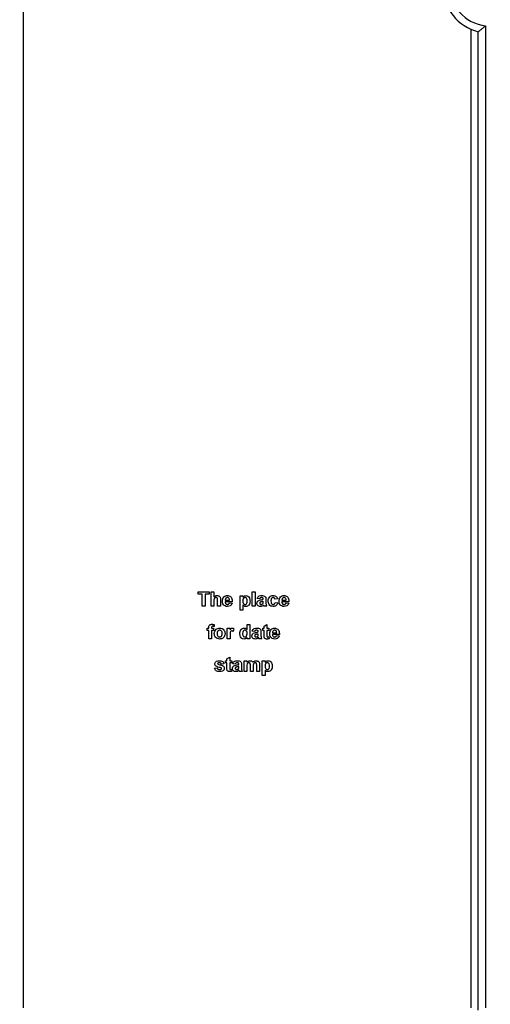
# Model space of a CAD drawing. Units: millimetres. Extents: x 5 to 420, y -29 to 291.
# Drawn here: x 46 to 56, y 133 to 154 of the extents above; entities that cross this region are included whole.
import ezdxf

# ---------------------------------------------------------------- set-up
doc = ezdxf.new("R2010")
doc.units = ezdxf.units.MM
doc.layers.add('FORMAT', color=7, linetype='Continuous')
doc.styles.add('SLDTEXTSTYLE1', font='TXT', dxfattribs={"width": 0.7})
doc.dimstyles.new('SLDDIMSTYLE1', dxfattribs={"dimtxt": 3.393075, "dimasz": 5, "dimexe": 0, "dimexo": 0.0625, "dimgap": 0.848269, "dimtad": 0, "dimtih": 1, "dimtoh": 1, "dimdec": 4, "dimlfac": 5, "dimrnd": 1e-09, "dimzin": 12, "dimdsep": 46, "dimtxsty": 'SLDTEXTSTYLE1', "dimsah": 1, "dimcen": 0, "dimadec": 0, "dimazin": 3, "dimtfac": 1, "dimtdec": 4, "dimtmove": 0, "dimatfit": 3, "dimfxl": 0, "dimfrac": 2, "dimtolj": 1, "dimtzin": 12, "dimarcsym": 0})

# ---------------------------------------------------------------- blocks, each defined once
blk = doc.blocks.new('_D_7')
at = {"layer": 'FORMAT'}
for p, q in [((116.539, 210.477), (122.665, 218.38)), ((116.539, 210.477), (66.546, 145.984)), ((66.546, 145.984), (42.661, 115.171)), ((42.661, 115.171), (29.636, 115.171))]:
    blk.add_line(p, q, dxfattribs=at)
blk.add_arc((91.543, 178.23), 40.8, 50.8142, 221.9557, dxfattribs=at)
for points in [[(116.539, 210.477), (119.95, 214.159), (119.254, 214.698)], [(66.546, 145.984), (63.135, 142.302), (63.831, 141.763)]]:
    blk.add_solid(points, dxfattribs=at)
at = {"layer": 'FORMAT', "char_height": 3.3931, "attachment_point": 1, "style": 'SLDTEXTSTYLE1'}
for s, insert in [('%%c', (29.636, 119.545)), ('400', (34.556, 119.545))]:
    blk.add_mtext(s, dxfattribs=dict(at, insert=insert))

msp = doc.modelspace()

# ---------------------------------------------------------------- linework, layer by layer
at = {"color": 7, "linetype": 'Continuous', "lineweight": 25}
for p, q in [((46.392598, 153.880233), (46.392598, 132.980233)), ((55.692598, 132.980233), (55.692598, 153.313718)), ((55.842598, 132.930233), (55.842598, 153.261987)), ((55.992598, 153.386136), (55.992598, 132.980233)), ((50.021444, 141.625025), (50.256059, 141.625025)), ((50.021444, 141.575025), (50.021444, 141.625025)), ((50.109906, 141.575025), (50.021444, 141.575025)), ((50.109906, 141.325025), (50.109906, 141.575025)), ((50.167598, 141.575025), (50.167598, 141.325025)), ((50.256059, 141.575025), (50.167598, 141.575025)), ((50.256059, 141.625025), (50.256059, 141.575025)), ((50.294521, 141.325025), (50.294521, 141.625025)), ((50.294521, 141.625025), (50.352213, 141.625025)), ((50.352213, 141.625025), (50.352213, 141.518895)), ((51.148367, 141.325025), (51.148367, 141.625025)), ((51.148367, 141.625025), (51.206059, 141.625025)), ((51.206059, 141.625025), (51.206059, 141.325025)), ((50.352213, 141.435422), (50.352213, 141.325025)), ((50.429136, 141.325025), (50.429136, 141.441431)), ((50.486829, 141.45297), (50.486829, 141.325025)), ((50.732982, 141.417333), (50.586829, 141.417333)), ((50.58785, 141.451948), (50.67529, 141.451948)), ((50.671444, 141.394256), (50.729136, 141.386564)), ((50.894521, 141.544256), (50.952213, 141.544256)), ((50.894521, 141.244256), (50.894521, 141.544256)), ((50.952213, 141.544256), (50.952213, 141.512645)), ((51.302213, 141.478871), (51.252213, 141.486564)), ((51.37529, 141.471179), (51.37529, 141.476648)), ((51.37529, 141.417994), (51.37529, 141.428871)), ((51.432982, 141.464088), (51.432982, 141.39672)), ((51.67529, 141.478871), (51.617598, 141.471179)), ((51.621444, 141.405794), (51.679136, 141.398102)), ((51.909906, 141.417333), (51.763752, 141.417333)), ((51.764773, 141.451948), (51.852213, 141.451948)), ((51.848367, 141.394256), (51.906059, 141.386564)), ((50.167598, 141.325025), (50.109906, 141.325025)), ((50.352213, 141.325025), (50.294521, 141.325025)), ((50.486829, 141.325025), (50.429136, 141.325025)), ((50.952213, 141.244256), (50.894521, 141.244256)), ((50.952213, 141.352609), (50.952213, 141.244256)), ((51.206059, 141.325025), (51.148367, 141.325025)), ((51.448367, 141.325025), (51.390675, 141.325025)), ((50.213752, 140.867333), (50.244521, 140.867333)), ((50.213752, 140.825025), (50.213752, 140.867333)), ((50.244521, 140.825025), (50.213752, 140.825025)), ((50.244521, 140.867333), (50.244521, 140.883138)), ((50.244521, 140.648102), (50.244521, 140.825025)), ((50.302213, 140.882237), (50.302213, 140.867333)), ((50.302213, 140.867333), (50.344521, 140.867333)), ((50.344521, 140.825025), (50.302213, 140.825025)), ((50.302213, 140.825025), (50.302213, 140.648102)), ((50.344521, 140.867333), (50.344521, 140.825025)), ((50.359906, 140.944917), (50.354136, 140.906395)), ((50.629136, 140.648102), (50.629136, 140.867333)), ((50.629136, 140.867333), (50.686829, 140.867333)), ((50.686829, 140.867333), (50.686829, 140.836744)), ((50.763752, 140.85904), (50.75029, 140.804172)), ((51.040675, 140.841191), (51.040675, 140.948102)), ((51.040675, 140.948102), (51.098367, 140.948102)), ((51.098367, 140.948102), (51.098367, 140.648102)), ((51.198367, 140.801948), (51.148367, 140.809641)), ((51.271444, 140.794256), (51.271444, 140.799725)), ((51.271444, 140.741071), (51.271444, 140.751948)), ((51.329136, 140.787165), (51.329136, 140.719797)), ((51.367598, 140.825025), (51.367598, 140.867333)), ((51.367598, 140.867333), (51.394521, 140.867333)), ((51.394521, 140.825025), (51.367598, 140.825025)), ((51.394521, 140.909641), (51.452213, 140.944256)), ((51.394521, 140.867333), (51.394521, 140.909641)), ((51.394521, 140.72791), (51.394521, 140.825025)), ((51.452213, 140.944256), (51.452213, 140.867333)), ((51.452213, 140.867333), (51.494521, 140.867333)), ((51.494521, 140.825025), (51.452213, 140.825025)), ((51.452213, 140.825025), (51.452213, 140.730794)), ((51.494521, 140.867333), (51.494521, 140.825025)), ((51.568619, 140.775025), (51.656059, 140.775025)), ((50.302213, 140.648102), (50.244521, 140.648102)), ((50.686829, 140.648102), (50.629136, 140.648102)), ((50.686829, 140.713126), (50.686829, 140.648102)), ((51.040675, 140.648102), (51.040675, 140.679773)), ((51.098367, 140.648102), (51.040675, 140.648102)), ((51.344521, 140.648102), (51.286829, 140.648102)), ((51.492598, 140.692092), (51.498367, 140.651888)), ((51.713752, 140.74041), (51.567598, 140.74041)), ((51.652213, 140.717333), (51.709906, 140.709641)), ((50.594521, 140.148102), (50.594521, 140.19041)), ((50.594521, 140.19041), (50.621444, 140.19041)), ((50.621444, 140.148102), (50.594521, 140.148102)), ((50.621444, 140.232717), (50.679136, 140.267333)), ((50.621444, 140.19041), (50.621444, 140.232717)), ((50.621444, 140.050987), (50.621444, 140.148102)), ((50.679136, 140.267333), (50.679136, 140.19041)), ((50.679136, 140.19041), (50.721444, 140.19041)), ((50.721444, 140.148102), (50.679136, 140.148102)), ((50.679136, 140.148102), (50.679136, 140.053871)), ((50.721444, 140.19041), (50.721444, 140.148102)), ((50.979136, 140.19041), (51.036829, 140.19041)), ((50.979136, 139.971179), (50.979136, 140.19041)), ((51.036829, 140.19041), (51.036829, 140.161023)), ((51.356059, 140.19041), (51.413752, 140.19041)), ((51.356059, 139.89041), (51.356059, 140.19041)), ((51.413752, 140.19041), (51.413752, 140.158799)), ((50.363752, 140.036564), (50.421444, 140.044256)), ((50.559906, 140.132717), (50.502213, 140.125025)), ((50.719521, 140.015169), (50.72529, 139.974965)), ((50.794521, 140.125025), (50.744521, 140.132717)), ((50.867598, 140.117333), (50.867598, 140.122802)), ((50.867598, 140.064148), (50.867598, 140.075025)), ((50.940675, 139.971179), (50.882982, 139.971179)), ((50.92529, 140.110241), (50.92529, 140.042874)), ((51.036829, 139.971179), (50.979136, 139.971179)), ((51.036829, 140.07827), (51.036829, 139.971179)), ((51.109906, 139.971179), (51.109906, 140.091972)), ((51.167598, 139.971179), (51.109906, 139.971179)), ((51.167598, 140.077008), (51.167598, 139.971179)), ((51.240675, 139.971179), (51.240675, 140.097141)), ((51.298367, 139.971179), (51.240675, 139.971179)), ((51.298367, 140.110662), (51.298367, 139.971179)), ((51.413752, 139.998763), (51.413752, 139.89041)), ((51.413752, 139.89041), (51.356059, 139.89041))]:
    msp.add_line(p, q, dxfattribs=at)
for radius, start, end in [(1, 110.3544064, 255.5224878), (0.85, 96.756327, 263.243673)]:
    msp.add_arc((56.092598, 154.230233), radius, start, end, dxfattribs=at)
for points, knots in [([(55.842598, 153.261987), (55.843803, 153.262919), (55.846211, 153.264779), (55.864347, 153.27893), (55.894103, 153.302592), (55.938198, 153.338748), (55.973946, 153.369568), (55.992324, 153.385893), (55.992598, 153.386136)], [0, 0, 0, 0, 0.157011161, 0.313550142, 0.48095871, 0.728203116, 0.995948567, 1, 1, 1, 1]), ([(50.352213, 141.518895), (50.362464, 141.528183), (50.380789, 141.544786), (50.405214, 141.547088), (50.415975, 141.548102)], [0, 0, 0, 0, 0.5594075244, 1, 1, 1, 1]), ([(50.396083, 141.505794), (50.392146, 141.505533), (50.384273, 141.505011), (50.373359, 141.500036), (50.364294, 141.492288), (50.352361, 141.471605), (50.352279, 141.451496), (50.352213, 141.435422)], [0, 0, 0, 0, 0.12526984, 0.250504709, 0.37568351, 0.500963066, 1, 1, 1, 1]), ([(50.429136, 141.441431), (50.42978, 141.455456), (50.430585, 141.472979), (50.423466, 141.492874), (50.41607, 141.500514), (50.406521, 141.505188), (50.399565, 141.505592), (50.396083, 141.505794)], [0, 0, 0, 0, 0.500562658, 0.625442587, 0.75017916, 0.874937091, 1, 1, 1, 1]), ([(50.415975, 141.548102), (50.424485, 141.547415), (50.441492, 141.546042), (50.46488, 141.533996), (50.487391, 141.503022), (50.48706, 141.473618), (50.486829, 141.45297)], [0, 0, 0, 0, 0.187231748, 0.37420135, 0.560543448, 1, 1, 1, 1]), ([(50.529136, 141.433018), (50.530127, 141.449132), (50.532102, 141.481271), (50.556267, 141.520652), (50.59127, 141.54463), (50.616549, 141.546944), (50.629196, 141.548102)], [0, 0, 0, 0, 0.280671007, 0.559803481, 0.779762085, 1, 1, 1, 1]), ([(50.550651, 141.358198), (50.543456, 141.371284), (50.530583, 141.394698), (50.529579, 141.421288), (50.529136, 141.433018)], [0, 0, 0, 0, 0.558866424, 1, 1, 1, 1]), ([(50.586829, 141.417333), (50.587475, 141.409791), (50.588764, 141.394751), (50.600181, 141.376366), (50.61664, 141.365172), (50.628495, 141.364049), (50.634425, 141.363487)], [0, 0, 0, 0, 0.2807013952, 0.5598047818, 0.779804924, 1, 1, 1, 1]), ([(50.60011, 141.491311), (50.595919, 141.484537), (50.588413, 141.472403), (50.588023, 141.458215), (50.58785, 141.451948)], [0, 0, 0, 0, 0.558284042, 1, 1, 1, 1]), ([(50.631781, 141.505794), (50.624938, 141.505018), (50.612695, 141.503629), (50.603962, 141.495082), (50.60011, 141.491311)], [0, 0, 0, 0, 0.558878448, 1, 1, 1, 1]), ([(50.629196, 141.548102), (50.641092, 141.54729), (50.664855, 141.545667), (50.696949, 141.52821), (50.730073, 141.486921), (50.731783, 141.446016), (50.732982, 141.417333)], [0, 0, 0, 0, 0.187374503, 0.374304717, 0.561261788, 1, 1, 1, 1]), ([(50.67529, 141.451948), (50.674797, 141.45921), (50.673812, 141.47369), (50.664053, 141.49195), (50.648908, 141.50387), (50.637488, 141.505153), (50.631781, 141.505794)], [0, 0, 0, 0, 0.280982947, 0.560278836, 0.780218727, 1, 1, 1, 1]), ([(50.634425, 141.363487), (50.639324, 141.363886), (50.649106, 141.364682), (50.664318, 141.374933), (50.668741, 141.386928), (50.671444, 141.394256)], [0, 0, 0, 0, 0.280682417, 0.560524969, 1, 1, 1, 1]), ([(50.729136, 141.386564), (50.724537, 141.375925), (50.715349, 141.354675), (50.682971, 141.32627), (50.652895, 141.323108), (50.634545, 141.321179)], [0, 0, 0, 0, 0.281012954, 0.561313835, 1, 1, 1, 1]), ([(50.952213, 141.512645), (50.956443, 141.518419), (50.964906, 141.52997), (50.986694, 141.544501), (51.005107, 141.546738), (51.016336, 141.548102)], [0, 0, 0, 0, 0.2805316406, 0.5612293141, 1, 1, 1, 1]), ([(50.998968, 141.505794), (50.995128, 141.505508), (50.987449, 141.504934), (50.973365, 141.49842), (50.954592, 141.477651), (50.953164, 141.454075), (50.952213, 141.438366)], [0, 0, 0, 0, 0.125679155, 0.251297084, 0.501137248, 1, 1, 1, 1]), ([(50.952213, 141.438366), (50.952947, 141.421464), (50.954048, 141.396114), (50.972753, 141.372609), (50.987496, 141.36455), (50.995785, 141.363841), (50.99993, 141.363487)], [0, 0, 0, 0, 0.49946769, 0.749090054, 0.874536404, 1, 1, 1, 1]), ([(51.044521, 141.435362), (51.043772, 141.451341), (51.042648, 141.475307), (51.024774, 141.49743), (51.010726, 141.504839), (51.002888, 141.505476), (50.998968, 141.505794)], [0, 0, 0, 0, 0.499374883, 0.748993386, 0.874477472, 1, 1, 1, 1]), ([(50.99993, 141.363487), (51.003894, 141.363796), (51.011824, 141.364413), (51.026018, 141.371989), (51.043458, 141.394952), (51.044095, 141.419188), (51.044521, 141.435362)], [0, 0, 0, 0, 0.125411285, 0.25082939, 0.500059082, 1, 1, 1, 1]), ([(51.102213, 141.435842), (51.101447, 141.420644), (51.09992, 141.390326), (51.080295, 141.351879), (51.049577, 141.325755), (51.025726, 141.322703), (51.013812, 141.321179)], [0, 0, 0, 0, 0.280996878, 0.560548523, 0.78047304, 1, 1, 1, 1]), ([(51.016336, 141.548102), (51.031044, 141.54554), (51.060539, 141.540404), (51.096879, 141.497353), (51.10019, 141.459168), (51.102213, 141.435842)], [0, 0, 0, 0, 0.279065654, 0.559611359, 1, 1, 1, 1]), ([(51.244521, 141.386864), (51.245772, 141.397669), (51.248269, 141.419241), (51.277134, 141.448049), (51.304452, 141.453446), (51.321204, 141.456756)], [0, 0, 0, 0, 0.279666715, 0.558309145, 1, 1, 1, 1]), ([(51.316276, 141.321179), (51.305994, 141.321913), (51.285484, 141.323377), (51.260874, 141.339828), (51.246592, 141.362696), (51.245212, 141.378804), (51.244521, 141.386864)], [0, 0, 0, 0, 0.280489171, 0.559529734, 0.779597288, 1, 1, 1, 1]), ([(51.252213, 141.486564), (51.255957, 141.49732), (51.263423, 141.518767), (51.296193, 141.54607), (51.325801, 141.547331), (51.34392, 141.548102)], [0, 0, 0, 0, 0.2807730078, 0.5598441887, 1, 1, 1, 1]), ([(51.338151, 141.505794), (51.333571, 141.505584), (51.324443, 141.505163), (51.309329, 141.496976), (51.304913, 141.485741), (51.302213, 141.478871)], [0, 0, 0, 0, 0.281244848, 0.560562818, 1, 1, 1, 1]), ([(51.31279, 141.410963), (51.309463, 141.408066), (51.303518, 141.402891), (51.302612, 141.395144), (51.302213, 141.391732)], [0, 0, 0, 0, 0.5596438, 1, 1, 1, 1]), ([(51.302213, 141.391732), (51.302777, 141.387423), (51.303904, 141.378797), (51.312232, 141.369461), (51.32216, 141.364232), (51.328933, 141.363735), (51.332321, 141.363487)], [0, 0, 0, 0, 0.279294131, 0.559140117, 0.779446302, 1, 1, 1, 1]), ([(51.37529, 141.428871), (51.368179, 141.426852), (51.356466, 141.423526), (51.3399, 141.420012), (51.325846, 141.416928), (51.317138, 141.412949), (51.31279, 141.410963)], [0, 0, 0, 0, 0.340193103, 0.560377192, 0.780508265, 1, 1, 1, 1]), ([(51.321204, 141.456756), (51.331484, 141.458789), (51.349834, 141.462417), (51.367514, 141.468503), (51.37529, 141.471179)], [0, 0, 0, 0, 0.56021264, 1, 1, 1, 1]), ([(51.332321, 141.363487), (51.337972, 141.36411), (51.348075, 141.365224), (51.356537, 141.370776), (51.360266, 141.373222)], [0, 0, 0, 0, 0.559341202, 1, 1, 1, 1]), ([(51.37529, 141.476648), (51.375152, 141.480071), (51.374877, 141.486904), (51.370984, 141.496857), (51.358148, 141.505672), (51.346407, 141.505744), (51.338151, 141.505794)], [0, 0, 0, 0, 0.187536191, 0.37431556, 0.56002439, 1, 1, 1, 1]), ([(51.34392, 141.548102), (51.357357, 141.547844), (51.384065, 141.547331), (51.421101, 141.530241), (51.432948, 141.495667), (51.432971, 141.474667), (51.432982, 141.464088)], [0, 0, 0, 0, 0.281738061, 0.560028291, 0.778339104, 1, 1, 1, 1]), ([(51.360266, 141.373222), (51.363489, 141.376042), (51.369245, 141.381079), (51.371982, 141.388184), (51.373187, 141.391311)], [0, 0, 0, 0, 0.5598668693, 1, 1, 1, 1]), ([(51.373187, 141.391311), (51.373954, 141.396262), (51.375324, 141.405108), (51.375301, 141.414054), (51.37529, 141.417994)], [0, 0, 0, 0, 0.559676187, 1, 1, 1, 1]), ([(51.432982, 141.39672), (51.43311, 141.388291), (51.433319, 141.374412), (51.435424, 141.35511), (51.440725, 141.3395), (51.445819, 141.329851), (51.448367, 141.325025)], [0, 0, 0, 0, 0.340129122, 0.560069309, 0.779964571, 1, 1, 1, 1]), ([(51.479136, 141.43446), (51.480135, 141.450687), (51.482126, 141.48304), (51.506564, 141.523062), (51.543153, 141.5453), (51.568612, 141.547167), (51.58136, 141.548102)], [0, 0, 0, 0, 0.280707458, 0.559643186, 0.779503663, 1, 1, 1, 1]), ([(51.580939, 141.321179), (51.564724, 141.322781), (51.532348, 141.325981), (51.497191, 141.357827), (51.481121, 141.39651), (51.479799, 141.421798), (51.479136, 141.43446)], [0, 0, 0, 0, 0.2797074513, 0.5584852377, 0.7789337927, 1, 1, 1, 1]), ([(51.580879, 141.505794), (51.577057, 141.50555), (51.569416, 141.505063), (51.558773, 141.500279), (51.550103, 141.492652), (51.537745, 141.473109), (51.537235, 141.453533), (51.536829, 141.437886)], [0, 0, 0, 0, 0.125319398, 0.250544326, 0.375795871, 0.501063365, 1, 1, 1, 1]), ([(51.536829, 141.437886), (51.537195, 141.421174), (51.537654, 141.400271), (51.549639, 141.378541), (51.558553, 141.369896), (51.56983, 141.364359), (51.578035, 141.363778), (51.582141, 141.363487)], [0, 0, 0, 0, 0.499313033, 0.624549703, 0.749762581, 0.874783821, 1, 1, 1, 1]), ([(51.617598, 141.471179), (51.616516, 141.476305), (51.614358, 141.486529), (51.605318, 141.498523), (51.593204, 141.505021), (51.58499, 141.505536), (51.580879, 141.505794)], [0, 0, 0, 0, 0.280560844, 0.559648275, 0.779600212, 1, 1, 1, 1]), ([(51.679136, 141.398102), (51.675486, 141.385761), (51.668202, 141.361139), (51.642247, 141.334631), (51.611089, 141.322624), (51.590997, 141.321661), (51.580939, 141.321179)], [0, 0, 0, 0, 0.280244487, 0.559157048, 0.779326098, 1, 1, 1, 1]), ([(51.58136, 141.548102), (51.593285, 141.547481), (51.617069, 141.546242), (51.64734, 141.530097), (51.666272, 141.505442), (51.672282, 141.487736), (51.67529, 141.478871)], [0, 0, 0, 0, 0.280457191, 0.559336861, 0.779383332, 1, 1, 1, 1]), ([(51.582141, 141.363487), (51.588177, 141.364119), (51.60022, 141.365379), (51.616393, 141.381327), (51.619525, 141.396499), (51.621444, 141.405794)], [0, 0, 0, 0, 0.280160108, 0.558978029, 1, 1, 1, 1]), ([(51.706059, 141.433018), (51.70705, 141.449132), (51.709025, 141.481271), (51.73319, 141.520652), (51.768193, 141.54463), (51.793472, 141.546944), (51.806119, 141.548102)], [0, 0, 0, 0, 0.280671007, 0.559803481, 0.779762085, 1, 1, 1, 1]), ([(51.727574, 141.358198), (51.72038, 141.371284), (51.707507, 141.394698), (51.706502, 141.421288), (51.706059, 141.433018)], [0, 0, 0, 0, 0.558866424, 1, 1, 1, 1]), ([(51.763752, 141.417333), (51.764398, 141.409791), (51.765687, 141.394751), (51.777104, 141.376366), (51.793563, 141.365172), (51.805418, 141.364049), (51.811348, 141.363487)], [0, 0, 0, 0, 0.280701395, 0.559804782, 0.779804924, 1, 1, 1, 1]), ([(51.777033, 141.491311), (51.772842, 141.484537), (51.765336, 141.472403), (51.764946, 141.458215), (51.764773, 141.451948)], [0, 0, 0, 0, 0.558284042, 1, 1, 1, 1]), ([(51.808704, 141.505794), (51.801861, 141.505018), (51.789618, 141.503629), (51.780885, 141.495082), (51.777033, 141.491311)], [0, 0, 0, 0, 0.558878448, 1, 1, 1, 1]), ([(51.806119, 141.548102), (51.818015, 141.54729), (51.841778, 141.545667), (51.873873, 141.52821), (51.906996, 141.486921), (51.908706, 141.446016), (51.909906, 141.417333)], [0, 0, 0, 0, 0.187374503, 0.374304717, 0.561261788, 1, 1, 1, 1]), ([(51.852213, 141.451948), (51.85172, 141.45921), (51.850736, 141.47369), (51.840976, 141.49195), (51.825831, 141.50387), (51.814411, 141.505153), (51.808704, 141.505794)], [0, 0, 0, 0, 0.280982947, 0.560278836, 0.780218727, 1, 1, 1, 1]), ([(51.811348, 141.363487), (51.816247, 141.363886), (51.826029, 141.364682), (51.841241, 141.374933), (51.845664, 141.386928), (51.848367, 141.394256)], [0, 0, 0, 0, 0.280682417, 0.560524969, 1, 1, 1, 1]), ([(51.906059, 141.386564), (51.90146, 141.375925), (51.892272, 141.354675), (51.859894, 141.32627), (51.829818, 141.323108), (51.811468, 141.321179)], [0, 0, 0, 0, 0.281012954, 0.561313835, 1, 1, 1, 1]), ([(50.634545, 141.321179), (50.616194, 141.322489), (50.583446, 141.324826), (50.560665, 141.348007), (50.550651, 141.358198)], [0, 0, 0, 0, 0.560391371, 1, 1, 1, 1]), ([(51.013812, 141.321179), (51.007127, 141.321635), (50.993765, 141.322548), (50.971657, 141.332775), (50.959591, 141.345084), (50.952213, 141.352609)], [0, 0, 0, 0, 0.2801041944, 0.5598528532, 1, 1, 1, 1]), ([(51.383163, 141.350686), (51.372248, 141.34138), (51.352748, 141.324753), (51.327425, 141.322272), (51.316276, 141.321179)], [0, 0, 0, 0, 0.559709154, 1, 1, 1, 1]), ([(51.385206, 141.343415), (51.384864, 141.344783), (51.384253, 141.347227), (51.383496, 141.349629), (51.383163, 141.350686)], [0, 0, 0, 0, 0.56004661, 1, 1, 1, 1]), ([(51.390675, 141.325025), (51.389574, 141.328434), (51.387608, 141.334521), (51.38594, 141.340697), (51.385206, 141.343415)], [0, 0, 0, 0, 0.559958261, 1, 1, 1, 1]), ([(51.811468, 141.321179), (51.793117, 141.322489), (51.76037, 141.324826), (51.737589, 141.348007), (51.727574, 141.358198)], [0, 0, 0, 0, 0.5603913714, 1, 1, 1, 1]), ([(50.244521, 140.883138), (50.244488, 140.893694), (50.244423, 140.914588), (50.261543, 140.940594), (50.287103, 140.950721), (50.303456, 140.951539), (50.311648, 140.951948)], [0, 0, 0, 0, 0.281800907, 0.557769532, 0.778464722, 1, 1, 1, 1]), ([(50.326552, 140.909641), (50.323883, 140.909545), (50.318553, 140.909354), (50.310697, 140.907012), (50.302314, 140.89815), (50.302255, 140.888805), (50.302213, 140.882237)], [0, 0, 0, 0, 0.187802051, 0.374953484, 0.560678601, 1, 1, 1, 1]), ([(50.311648, 140.951948), (50.320801, 140.951586), (50.33715, 140.950938), (50.352951, 140.946757), (50.359906, 140.944917)], [0, 0, 0, 0, 0.559885444, 1, 1, 1, 1]), ([(50.354136, 140.906395), (50.349036, 140.907429), (50.339926, 140.909275), (50.33064, 140.909529), (50.326552, 140.909641)], [0, 0, 0, 0, 0.559846995, 1, 1, 1, 1]), ([(50.359906, 140.760782), (50.361961, 140.777131), (50.366066, 140.809783), (50.394607, 140.847883), (50.432644, 140.868003), (50.458385, 140.87012), (50.471264, 140.871179)], [0, 0, 0, 0, 0.279950082, 0.55914711, 0.779424038, 1, 1, 1, 1]), ([(50.471624, 140.644256), (50.454609, 140.646181), (50.420662, 140.650023), (50.380817, 140.679964), (50.362137, 140.720638), (50.36065, 140.747385), (50.359906, 140.760782)], [0, 0, 0, 0, 0.280144534, 0.558898827, 0.779053087, 1, 1, 1, 1]), ([(50.471564, 140.828871), (50.465297, 140.828255), (50.452765, 140.827021), (50.43701, 140.815969), (50.420201, 140.794144), (50.418671, 140.772731), (50.417598, 140.757717)], [0, 0, 0, 0, 0.186985339, 0.373877933, 0.561021878, 1, 1, 1, 1]), ([(50.417598, 140.757717), (50.418031, 140.748329), (50.418894, 140.729603), (50.430391, 140.70551), (50.449413, 140.689253), (50.464184, 140.68746), (50.471564, 140.686564)], [0, 0, 0, 0, 0.281015407, 0.560464255, 0.780393529, 1, 1, 1, 1]), ([(50.471264, 140.871179), (50.487993, 140.869521), (50.521426, 140.866208), (50.558776, 140.835561), (50.580106, 140.797649), (50.582023, 140.771435), (50.582982, 140.758318)], [0, 0, 0, 0, 0.279785017, 0.559124208, 0.779388097, 1, 1, 1, 1]), ([(50.52529, 140.758138), (50.524857, 140.767477), (50.523994, 140.786105), (50.512499, 140.810034), (50.493591, 140.826199), (50.478903, 140.827981), (50.471564, 140.828871)], [0, 0, 0, 0, 0.281043379, 0.560553187, 0.780419872, 1, 1, 1, 1]), ([(50.471564, 140.686564), (50.477845, 140.687188), (50.490405, 140.688436), (50.506207, 140.699546), (50.522759, 140.72166), (50.524247, 140.743104), (50.52529, 140.758138)], [0, 0, 0, 0, 0.186929843, 0.373818872, 0.560977962, 1, 1, 1, 1]), ([(50.582982, 140.758318), (50.581337, 140.741571), (50.578047, 140.708104), (50.548476, 140.669995), (50.51105, 140.647423), (50.484773, 140.645312), (50.471624, 140.644256)], [0, 0, 0, 0, 0.2799238604, 0.5593671114, 0.7795157181, 1, 1, 1, 1]), ([(50.724088, 140.813487), (50.719066, 140.812977), (50.709043, 140.811959), (50.693825, 140.797523), (50.686546, 140.762391), (50.686716, 140.732859), (50.686829, 140.713126)], [0, 0, 0, 0, 0.124672184, 0.248774016, 0.498060974, 1, 1, 1, 1]), ([(50.686829, 140.836744), (50.69022, 140.842481), (50.695802, 140.851925), (50.705684, 140.863777), (50.717442, 140.870112), (50.726078, 140.870823), (50.730398, 140.871179)], [0, 0, 0, 0, 0.340513705, 0.560535305, 0.78019023, 1, 1, 1, 1]), ([(50.75029, 140.804172), (50.745747, 140.806955), (50.737638, 140.811922), (50.728227, 140.813009), (50.724088, 140.813487)], [0, 0, 0, 0, 0.56029434, 1, 1, 1, 1]), ([(50.730398, 140.871179), (50.737184, 140.870394), (50.749323, 140.868991), (50.759336, 140.862085), (50.763752, 140.85904)], [0, 0, 0, 0, 0.559042377, 1, 1, 1, 1]), ([(50.890675, 140.758559), (50.891389, 140.7737), (50.892813, 140.803885), (50.912011, 140.842675), (50.943833, 140.867418), (50.967649, 140.869925), (50.979557, 140.871179)], [0, 0, 0, 0, 0.281022879, 0.5602694534, 0.7801234003, 1, 1, 1, 1]), ([(50.976492, 140.644256), (50.961682, 140.647019), (50.931966, 140.652562), (50.895915, 140.6965), (50.892662, 140.735025), (50.890675, 140.758559)], [0, 0, 0, 0, 0.27881233, 0.559439006, 1, 1, 1, 1]), ([(50.994521, 140.828871), (50.990709, 140.828606), (50.983086, 140.828074), (50.969219, 140.821393), (50.950657, 140.800836), (50.949283, 140.777448), (50.948367, 140.761864)], [0, 0, 0, 0, 0.1256592419, 0.2513099452, 0.5011255472, 1, 1, 1, 1]), ([(50.948367, 140.761864), (50.948428, 140.751811), (50.948536, 140.733889), (50.95485, 140.717164), (50.957622, 140.709821)], [0, 0, 0, 0, 0.5609424541, 1, 1, 1, 1]), ([(50.979557, 140.871179), (50.992845, 140.869254), (51.016647, 140.865806), (51.033313, 140.848733), (51.040675, 140.841191)], [0, 0, 0, 0, 0.558254156, 1, 1, 1, 1]), ([(51.040675, 140.756155), (51.040207, 140.772708), (51.039622, 140.793419), (51.026569, 140.814068), (51.017719, 140.822434), (51.006647, 140.82796), (50.998564, 140.828567), (50.994521, 140.828871)], [0, 0, 0, 0, 0.4989310045, 0.6242592984, 0.7495801702, 0.874739203, 1, 1, 1, 1]), ([(50.994942, 140.686564), (50.998826, 140.686887), (51.006596, 140.687533), (51.020485, 140.694925), (51.038479, 140.716561), (51.039797, 140.740321), (51.040675, 140.756155)], [0, 0, 0, 0, 0.125525632, 0.251103249, 0.500950741, 1, 1, 1, 1]), ([(51.140675, 140.709941), (51.141926, 140.720746), (51.144423, 140.742317), (51.173287, 140.771126), (51.200606, 140.776523), (51.217357, 140.779833)], [0, 0, 0, 0, 0.279666715, 0.558309145, 1, 1, 1, 1]), ([(51.148367, 140.809641), (51.152111, 140.820397), (51.159576, 140.841844), (51.192347, 140.869147), (51.221955, 140.870408), (51.240074, 140.871179)], [0, 0, 0, 0, 0.2807730078, 0.5598441887, 1, 1, 1, 1]), ([(51.234305, 140.828871), (51.229725, 140.82866), (51.220597, 140.82824), (51.205483, 140.820053), (51.201067, 140.808818), (51.198367, 140.801948)], [0, 0, 0, 0, 0.281244848, 0.560562818, 1, 1, 1, 1]), ([(51.271444, 140.751948), (51.264333, 140.749929), (51.25262, 140.746603), (51.236053, 140.743089), (51.222, 140.740005), (51.213292, 140.736026), (51.208944, 140.73404)], [0, 0, 0, 0, 0.340193103, 0.560377192, 0.780508265, 1, 1, 1, 1]), ([(51.217357, 140.779833), (51.227637, 140.781866), (51.245988, 140.785494), (51.263668, 140.79158), (51.271444, 140.794256)], [0, 0, 0, 0, 0.56021264, 1, 1, 1, 1]), ([(51.271444, 140.799725), (51.271306, 140.803148), (51.271031, 140.809981), (51.267138, 140.819934), (51.254302, 140.828749), (51.242561, 140.828821), (51.234305, 140.828871)], [0, 0, 0, 0, 0.187536191, 0.37431556, 0.56002439, 1, 1, 1, 1]), ([(51.240074, 140.871179), (51.25351, 140.870921), (51.280219, 140.870408), (51.317255, 140.853318), (51.329102, 140.818744), (51.329125, 140.797744), (51.329136, 140.787165)], [0, 0, 0, 0, 0.281738061, 0.560028291, 0.778339104, 1, 1, 1, 1]), ([(51.509906, 140.756095), (51.510896, 140.772209), (51.512871, 140.804348), (51.537036, 140.843729), (51.57204, 140.867707), (51.597318, 140.870021), (51.609966, 140.871179)], [0, 0, 0, 0, 0.2806710072, 0.5598034807, 0.7797620846, 1, 1, 1, 1]), ([(51.53142, 140.681275), (51.524226, 140.694361), (51.511353, 140.717775), (51.510349, 140.744365), (51.509906, 140.756095)], [0, 0, 0, 0, 0.558866424, 1, 1, 1, 1]), ([(51.580879, 140.814388), (51.576688, 140.807614), (51.569182, 140.79548), (51.568792, 140.781292), (51.568619, 140.775025)], [0, 0, 0, 0, 0.558284042, 1, 1, 1, 1]), ([(51.61255, 140.828871), (51.605707, 140.828095), (51.593464, 140.826706), (51.584731, 140.818159), (51.580879, 140.814388)], [0, 0, 0, 0, 0.558878448, 1, 1, 1, 1]), ([(51.609966, 140.871179), (51.621861, 140.870366), (51.645624, 140.868743), (51.677719, 140.851287), (51.710842, 140.809998), (51.712552, 140.769093), (51.713752, 140.74041)], [0, 0, 0, 0, 0.1873745031, 0.3743047166, 0.5612617882, 1, 1, 1, 1]), ([(51.656059, 140.775025), (51.655566, 140.782287), (51.654582, 140.796766), (51.644822, 140.815027), (51.629677, 140.826947), (51.618257, 140.82823), (51.61255, 140.828871)], [0, 0, 0, 0, 0.280982947, 0.560278836, 0.780218727, 1, 1, 1, 1]), ([(50.957622, 140.709821), (50.962871, 140.702512), (50.972252, 140.689451), (50.988004, 140.687447), (50.994942, 140.686564)], [0, 0, 0, 0, 0.559542588, 1, 1, 1, 1]), ([(51.040675, 140.679773), (51.031005, 140.668712), (51.013704, 140.648924), (50.987882, 140.645685), (50.976492, 140.644256)], [0, 0, 0, 0, 0.558931045, 1, 1, 1, 1]), ([(51.21243, 140.644256), (51.202148, 140.64499), (51.181637, 140.646454), (51.157028, 140.662905), (51.142746, 140.685773), (51.141365, 140.701881), (51.140675, 140.709941)], [0, 0, 0, 0, 0.280489171, 0.559529734, 0.779597288, 1, 1, 1, 1]), ([(51.208944, 140.73404), (51.205617, 140.731143), (51.199672, 140.725968), (51.198766, 140.718221), (51.198367, 140.714809)], [0, 0, 0, 0, 0.5596438, 1, 1, 1, 1]), ([(51.198367, 140.714809), (51.19893, 140.7105), (51.200058, 140.701874), (51.208386, 140.692538), (51.218314, 140.687309), (51.225087, 140.686812), (51.228475, 140.686564)], [0, 0, 0, 0, 0.2792941308, 0.5591401165, 0.7794463016, 1, 1, 1, 1]), ([(51.279317, 140.673763), (51.268402, 140.664457), (51.248902, 140.64783), (51.223579, 140.645349), (51.21243, 140.644256)], [0, 0, 0, 0, 0.559709154, 1, 1, 1, 1]), ([(51.228475, 140.686564), (51.234126, 140.687187), (51.244229, 140.688301), (51.252691, 140.693853), (51.25642, 140.696299)], [0, 0, 0, 0, 0.559341202, 1, 1, 1, 1]), ([(51.25642, 140.696299), (51.259643, 140.699119), (51.265399, 140.704156), (51.268136, 140.711261), (51.269341, 140.714388)], [0, 0, 0, 0, 0.559866869, 1, 1, 1, 1]), ([(51.269341, 140.714388), (51.270108, 140.719339), (51.271478, 140.728184), (51.271454, 140.737131), (51.271444, 140.741071)], [0, 0, 0, 0, 0.559676187, 1, 1, 1, 1]), ([(51.28136, 140.666491), (51.281018, 140.66786), (51.280406, 140.670304), (51.27965, 140.672706), (51.279317, 140.673763)], [0, 0, 0, 0, 0.56004661, 1, 1, 1, 1]), ([(51.286829, 140.648102), (51.285728, 140.651511), (51.283761, 140.657598), (51.282094, 140.663774), (51.28136, 140.666491)], [0, 0, 0, 0, 0.559958261, 1, 1, 1, 1]), ([(51.329136, 140.719797), (51.329263, 140.711368), (51.329473, 140.697489), (51.331578, 140.678187), (51.336879, 140.662577), (51.341973, 140.652928), (51.344521, 140.648102)], [0, 0, 0, 0, 0.340129122, 0.560069309, 0.779964571, 1, 1, 1, 1]), ([(51.396384, 140.686383), (51.39569, 140.694118), (51.394451, 140.707935), (51.3945, 140.721805), (51.394521, 140.72791)], [0, 0, 0, 0, 0.5598206648, 1, 1, 1, 1]), ([(51.451973, 140.644256), (51.444767, 140.644772), (51.430374, 140.645802), (51.411399, 140.654304), (51.399758, 140.66961), (51.397511, 140.680779), (51.396384, 140.686383)], [0, 0, 0, 0, 0.28058519, 0.560419997, 0.779437302, 1, 1, 1, 1]), ([(51.498367, 140.651888), (51.48988, 140.649367), (51.474716, 140.644862), (51.458925, 140.644441), (51.451973, 140.644256)], [0, 0, 0, 0, 0.559728936, 1, 1, 1, 1]), ([(51.452213, 140.730794), (51.452314, 140.721897), (51.452439, 140.710776), (51.452854, 140.697216), (51.45621, 140.69113), (51.461954, 140.68717), (51.466436, 140.686766), (51.46868, 140.686564)], [0, 0, 0, 0, 0.501040697, 0.62624779, 0.75108249, 0.875376629, 1, 1, 1, 1]), ([(51.46868, 140.686564), (51.47325, 140.687138), (51.481419, 140.688164), (51.489179, 140.690891), (51.492598, 140.692092)], [0, 0, 0, 0, 0.559508163, 1, 1, 1, 1]), ([(51.615314, 140.644256), (51.596963, 140.645566), (51.564216, 140.647903), (51.541435, 140.671084), (51.53142, 140.681275)], [0, 0, 0, 0, 0.5603913714, 1, 1, 1, 1]), ([(51.567598, 140.74041), (51.568244, 140.732868), (51.569534, 140.717828), (51.580951, 140.699443), (51.597409, 140.688249), (51.609264, 140.687125), (51.615194, 140.686564)], [0, 0, 0, 0, 0.280701395, 0.559804782, 0.779804924, 1, 1, 1, 1]), ([(51.615194, 140.686564), (51.620093, 140.686962), (51.629876, 140.687759), (51.645087, 140.69801), (51.649511, 140.710004), (51.652213, 140.717333)], [0, 0, 0, 0, 0.280682417, 0.560524969, 1, 1, 1, 1]), ([(51.709906, 140.709641), (51.705306, 140.699002), (51.696118, 140.677752), (51.66374, 140.649347), (51.633665, 140.646185), (51.615314, 140.644256)], [0, 0, 0, 0, 0.281012954, 0.561313835, 1, 1, 1, 1]), ([(50.371444, 140.127609), (50.372252, 140.135593), (50.373868, 140.151563), (50.38819, 140.171575), (50.416871, 140.191929), (50.444175, 140.193296), (50.463331, 140.194256)], [0, 0, 0, 0, 0.186755893, 0.373548853, 0.560489912, 1, 1, 1, 1]), ([(50.435146, 140.145698), (50.433229, 140.143931), (50.429803, 140.140773), (50.42934, 140.136182), (50.429136, 140.13416)], [0, 0, 0, 0, 0.559411294, 1, 1, 1, 1]), ([(50.464833, 140.151948), (50.459022, 140.151913), (50.448664, 140.151851), (50.43927, 140.147575), (50.435146, 140.145698)], [0, 0, 0, 0, 0.561017209, 1, 1, 1, 1]), ([(50.463331, 140.194256), (50.475028, 140.193873), (50.498351, 140.193109), (50.52992, 140.181727), (50.550929, 140.158903), (50.556911, 140.141453), (50.559906, 140.132717)], [0, 0, 0, 0, 0.280824953, 0.559925013, 0.779680398, 1, 1, 1, 1]), ([(50.502213, 140.125025), (50.500733, 140.12952), (50.497777, 140.138497), (50.484755, 140.150577), (50.472387, 140.151428), (50.464833, 140.151948)], [0, 0, 0, 0, 0.280810202, 0.560758327, 1, 1, 1, 1]), ([(50.744521, 140.132717), (50.748265, 140.143474), (50.75573, 140.164921), (50.788501, 140.192224), (50.818108, 140.193485), (50.836228, 140.194256)], [0, 0, 0, 0, 0.280773008, 0.559844189, 1, 1, 1, 1]), ([(50.830458, 140.151948), (50.825879, 140.151737), (50.816751, 140.151317), (50.801637, 140.14313), (50.797221, 140.131894), (50.794521, 140.125025)], [0, 0, 0, 0, 0.2812448483, 0.5605628176, 1, 1, 1, 1]), ([(50.867598, 140.122802), (50.86746, 140.126225), (50.867185, 140.133058), (50.863292, 140.143011), (50.850456, 140.151826), (50.838715, 140.151898), (50.830458, 140.151948)], [0, 0, 0, 0, 0.187536191, 0.37431556, 0.56002439, 1, 1, 1, 1]), ([(50.836228, 140.194256), (50.849664, 140.193998), (50.876373, 140.193485), (50.913409, 140.176395), (50.925256, 140.141821), (50.925279, 140.120821), (50.92529, 140.110241)], [0, 0, 0, 0, 0.2817380608, 0.5600282911, 0.7783391041, 1, 1, 1, 1]), ([(51.080158, 140.151948), (51.076096, 140.151646), (51.067975, 140.151042), (51.056826, 140.145631), (51.047752, 140.137327), (51.036153, 140.115589), (51.036528, 140.094852), (51.036829, 140.07827)], [0, 0, 0, 0, 0.125201651, 0.250315175, 0.37535829, 0.500530218, 1, 1, 1, 1]), ([(51.036829, 140.161023), (51.046963, 140.171422), (51.065068, 140.19), (51.090609, 140.192955), (51.101853, 140.194256)], [0, 0, 0, 0, 0.559744034, 1, 1, 1, 1]), ([(51.109906, 140.091972), (51.110319, 140.104927), (51.110835, 140.121116), (51.104909, 140.139573), (51.098813, 140.14735), (51.089784, 140.15149), (51.083371, 140.151795), (51.080158, 140.151948)], [0, 0, 0, 0, 0.500671414, 0.62562872, 0.750268253, 0.874880808, 1, 1, 1, 1]), ([(51.101853, 140.194256), (51.1085, 140.193867), (51.121784, 140.193089), (51.144371, 140.183625), (51.154581, 140.169584), (51.160807, 140.161023)], [0, 0, 0, 0, 0.2810060806, 0.561598996, 1, 1, 1, 1]), ([(51.160807, 140.161023), (51.171251, 140.171374), (51.189905, 140.189864), (51.215769, 140.192914), (51.227153, 140.194256)], [0, 0, 0, 0, 0.559860667, 1, 1, 1, 1]), ([(51.210266, 140.151948), (51.206203, 140.151565), (51.198076, 140.150798), (51.187163, 140.144855), (51.178374, 140.136257), (51.167242, 140.11427), (51.16744, 140.093564), (51.167598, 140.077008)], [0, 0, 0, 0, 0.125070507, 0.250196975, 0.375200941, 0.500411798, 1, 1, 1, 1]), ([(51.234725, 140.139508), (51.233113, 140.141663), (51.229889, 140.145971), (51.221422, 140.151006), (51.214495, 140.151591), (51.210266, 140.151948)], [0, 0, 0, 0, 0.280311533, 0.560660878, 1, 1, 1, 1]), ([(51.227153, 140.194256), (51.234692, 140.193844), (51.249756, 140.193021), (51.269432, 140.184674), (51.284227, 140.171681), (51.289687, 140.161131), (51.292418, 140.155854)], [0, 0, 0, 0, 0.280224027, 0.559936742, 0.779903388, 1, 1, 1, 1]), ([(51.240675, 140.097141), (51.240766, 140.105255), (51.240929, 140.119707), (51.236617, 140.133472), (51.234725, 140.139508)], [0, 0, 0, 0, 0.561443208, 1, 1, 1, 1]), ([(51.292418, 140.155854), (51.294538, 140.147554), (51.29833, 140.13271), (51.298356, 140.117408), (51.298367, 140.110662)], [0, 0, 0, 0, 0.5591833914, 1, 1, 1, 1]), ([(51.413752, 140.158799), (51.417982, 140.164573), (51.426445, 140.176124), (51.448233, 140.190655), (51.466645, 140.192892), (51.477874, 140.194256)], [0, 0, 0, 0, 0.280531641, 0.561229314, 1, 1, 1, 1]), ([(51.460507, 140.151948), (51.456666, 140.151661), (51.448988, 140.151088), (51.434904, 140.144574), (51.41613, 140.123805), (51.414703, 140.100229), (51.413752, 140.08452)], [0, 0, 0, 0, 0.125679155, 0.251297084, 0.501137248, 1, 1, 1, 1]), ([(51.506059, 140.081516), (51.50531, 140.097495), (51.504186, 140.121461), (51.486312, 140.143584), (51.472264, 140.150993), (51.464426, 140.15163), (51.460507, 140.151948)], [0, 0, 0, 0, 0.499374883, 0.748993386, 0.874477472, 1, 1, 1, 1]), ([(51.477874, 140.194256), (51.492583, 140.191694), (51.522077, 140.186557), (51.558417, 140.143507), (51.561729, 140.105322), (51.563752, 140.081996)], [0, 0, 0, 0, 0.2790656543, 0.5596113592, 1, 1, 1, 1]), ([(50.468319, 139.967333), (50.455555, 139.967939), (50.430085, 139.969149), (50.396847, 139.983846), (50.373587, 140.008033), (50.367031, 140.027052), (50.363752, 140.036564)], [0, 0, 0, 0, 0.280650817, 0.560003144, 0.779955971, 1, 1, 1, 1]), ([(50.397466, 140.078811), (50.389084, 140.086152), (50.374081, 140.099292), (50.372251, 140.118938), (50.371444, 140.127609)], [0, 0, 0, 0, 0.558645126, 1, 1, 1, 1]), ([(50.486408, 140.051047), (50.469253, 140.054581), (50.438657, 140.060885), (50.410038, 140.07334), (50.397466, 140.078811)], [0, 0, 0, 0, 0.560704592, 1, 1, 1, 1]), ([(50.421444, 140.044256), (50.423177, 140.038489), (50.426636, 140.026984), (50.443082, 140.011469), (50.458784, 140.010334), (50.468379, 140.009641)], [0, 0, 0, 0, 0.280992522, 0.560665046, 1, 1, 1, 1]), ([(50.429136, 140.13416), (50.429507, 140.131858), (50.430171, 140.127735), (50.43333, 140.125063), (50.434725, 140.123883)], [0, 0, 0, 0, 0.558274161, 1, 1, 1, 1]), ([(50.434725, 140.123883), (50.447873, 140.1192), (50.469556, 140.111477), (50.500864, 140.104912), (50.52704, 140.097093), (50.542348, 140.087384), (50.54999, 140.082537)], [0, 0, 0, 0, 0.339607074, 0.560062704, 0.780379626, 1, 1, 1, 1]), ([(50.567598, 140.039929), (50.566629, 140.031328), (50.56469, 140.014115), (50.548925, 139.992821), (50.518387, 139.970463), (50.488956, 139.968623), (50.468319, 139.967333)], [0, 0, 0, 0, 0.186724737, 0.37365464, 0.560799966, 1, 1, 1, 1]), ([(50.468379, 140.009641), (50.475066, 140.00978), (50.48699, 140.010029), (50.497609, 140.015354), (50.502273, 140.017693)], [0, 0, 0, 0, 0.560783482, 1, 1, 1, 1]), ([(50.505759, 140.043595), (50.502346, 140.045494), (50.496237, 140.048894), (50.489418, 140.050388), (50.486408, 140.051047)], [0, 0, 0, 0, 0.5586135474, 1, 1, 1, 1]), ([(50.502273, 140.017693), (50.50472, 140.020048), (50.509099, 140.024261), (50.509659, 140.030254), (50.509906, 140.032898)], [0, 0, 0, 0, 0.558844207, 1, 1, 1, 1]), ([(50.509906, 140.032898), (50.509716, 140.035135), (50.509377, 140.039134), (50.506866, 140.04223), (50.505759, 140.043595)], [0, 0, 0, 0, 0.559318673, 1, 1, 1, 1]), ([(50.54999, 140.082537), (50.555843, 140.0756), (50.566334, 140.063168), (50.56721, 140.047052), (50.567598, 140.039929)], [0, 0, 0, 0, 0.558014534, 1, 1, 1, 1]), ([(50.623307, 140.00946), (50.622613, 140.017195), (50.621375, 140.031012), (50.621423, 140.044882), (50.621444, 140.050987)], [0, 0, 0, 0, 0.559820665, 1, 1, 1, 1]), ([(50.678896, 139.967333), (50.67169, 139.967849), (50.657297, 139.968879), (50.638322, 139.977381), (50.626681, 139.992687), (50.624434, 140.003856), (50.623307, 140.00946)], [0, 0, 0, 0, 0.28058519, 0.560419997, 0.779437302, 1, 1, 1, 1]), ([(50.72529, 139.974965), (50.716803, 139.972444), (50.701639, 139.967939), (50.685848, 139.967518), (50.678896, 139.967333)], [0, 0, 0, 0, 0.5597289361, 1, 1, 1, 1]), ([(50.679136, 140.053871), (50.679237, 140.044974), (50.679362, 140.033853), (50.679777, 140.020293), (50.683133, 140.014207), (50.688878, 140.010247), (50.693359, 140.009843), (50.695603, 140.009641)], [0, 0, 0, 0, 0.501040697, 0.62624779, 0.75108249, 0.875376629, 1, 1, 1, 1]), ([(50.695603, 140.009641), (50.700173, 140.010215), (50.708342, 140.011241), (50.716103, 140.013968), (50.719521, 140.015169)], [0, 0, 0, 0, 0.559508163, 1, 1, 1, 1]), ([(50.736829, 140.033018), (50.73808, 140.043823), (50.740577, 140.065394), (50.769441, 140.094202), (50.79676, 140.0996), (50.813511, 140.10291)], [0, 0, 0, 0, 0.279666715, 0.558309145, 1, 1, 1, 1]), ([(50.808583, 139.967333), (50.798302, 139.968067), (50.777791, 139.96953), (50.753182, 139.985982), (50.7389, 140.00885), (50.737519, 140.024958), (50.736829, 140.033018)], [0, 0, 0, 0, 0.280489171, 0.559529734, 0.779597288, 1, 1, 1, 1]), ([(50.805098, 140.057116), (50.801771, 140.05422), (50.795826, 140.049045), (50.79492, 140.041297), (50.794521, 140.037886)], [0, 0, 0, 0, 0.5596438, 1, 1, 1, 1]), ([(50.794521, 140.037886), (50.795084, 140.033577), (50.796212, 140.024951), (50.80454, 140.015615), (50.814468, 140.010386), (50.821241, 140.009889), (50.824629, 140.009641)], [0, 0, 0, 0, 0.279294131, 0.559140117, 0.779446302, 1, 1, 1, 1]), ([(50.867598, 140.075025), (50.860487, 140.073006), (50.848774, 140.06968), (50.832207, 140.066166), (50.818153, 140.063082), (50.809445, 140.059103), (50.805098, 140.057116)], [0, 0, 0, 0, 0.340193103, 0.560377192, 0.780508265, 1, 1, 1, 1]), ([(50.87547, 139.99684), (50.864556, 139.987534), (50.845055, 139.970907), (50.819733, 139.968425), (50.808583, 139.967333)], [0, 0, 0, 0, 0.5597091538, 1, 1, 1, 1]), ([(50.813511, 140.10291), (50.823791, 140.104943), (50.842141, 140.108571), (50.859822, 140.114657), (50.867598, 140.117333)], [0, 0, 0, 0, 0.56021264, 1, 1, 1, 1]), ([(50.824629, 140.009641), (50.83028, 140.010264), (50.840383, 140.011378), (50.848845, 140.01693), (50.852574, 140.019376)], [0, 0, 0, 0, 0.559341202, 1, 1, 1, 1]), ([(50.852574, 140.019376), (50.855797, 140.022196), (50.861553, 140.027233), (50.86429, 140.034338), (50.865494, 140.037465)], [0, 0, 0, 0, 0.5598668693, 1, 1, 1, 1]), ([(50.865494, 140.037465), (50.866262, 140.042416), (50.867632, 140.051261), (50.867608, 140.060208), (50.867598, 140.064148)], [0, 0, 0, 0, 0.559676187, 1, 1, 1, 1]), ([(50.877514, 139.989568), (50.877171, 139.990937), (50.87656, 139.993381), (50.875803, 139.995783), (50.87547, 139.99684)], [0, 0, 0, 0, 0.56004661, 1, 1, 1, 1]), ([(50.882982, 139.971179), (50.881881, 139.974588), (50.879915, 139.980675), (50.878248, 139.986851), (50.877514, 139.989568)], [0, 0, 0, 0, 0.559958261, 1, 1, 1, 1]), ([(50.92529, 140.042874), (50.925417, 140.034445), (50.925627, 140.020566), (50.927732, 140.001264), (50.933033, 139.985654), (50.938127, 139.976005), (50.940675, 139.971179)], [0, 0, 0, 0, 0.340129122, 0.560069309, 0.779964571, 1, 1, 1, 1]), ([(51.413752, 140.08452), (51.414486, 140.067618), (51.415587, 140.042268), (51.434291, 140.018763), (51.449035, 140.010703), (51.457323, 140.009995), (51.461468, 140.009641)], [0, 0, 0, 0, 0.49946769, 0.749090054, 0.874536404, 1, 1, 1, 1]), ([(51.47535, 139.967333), (51.468665, 139.967789), (51.455304, 139.968701), (51.433195, 139.978929), (51.421129, 139.991237), (51.413752, 139.998763)], [0, 0, 0, 0, 0.280104194, 0.559852853, 1, 1, 1, 1]), ([(51.461468, 140.009641), (51.465433, 140.009949), (51.473363, 140.010567), (51.487557, 140.018143), (51.504996, 140.041106), (51.505634, 140.065342), (51.506059, 140.081516)], [0, 0, 0, 0, 0.125411285, 0.25082939, 0.500059082, 1, 1, 1, 1]), ([(51.563752, 140.081996), (51.562986, 140.066798), (51.561458, 140.03648), (51.541834, 139.998032), (51.511115, 139.971909), (51.487265, 139.968857), (51.47535, 139.967333)], [0, 0, 0, 0, 0.280996878, 0.560548523, 0.78047304, 1, 1, 1, 1])]:
    msp.add_open_spline(points, degree=3, knots=knots, dxfattribs=at)

# ---------------------------------------------------------------- dimensions: what is measured, and where the dimension line sits
at = {"layer": 'FORMAT'}
dim = msp.add_diameter_dim_2p(p1=(66.546268, 145.983939), p2=(116.538927, 210.476528), dimstyle='SLDDIMSTYLE1', dxfattribs=at)
dim.commit()
dim.dimension.update_dxf_attribs({"geometry": '_D_7', "text_midpoint": (35.354808, 117.946901), "dimtype": 163})

doc.saveas('drawing.dxf')
